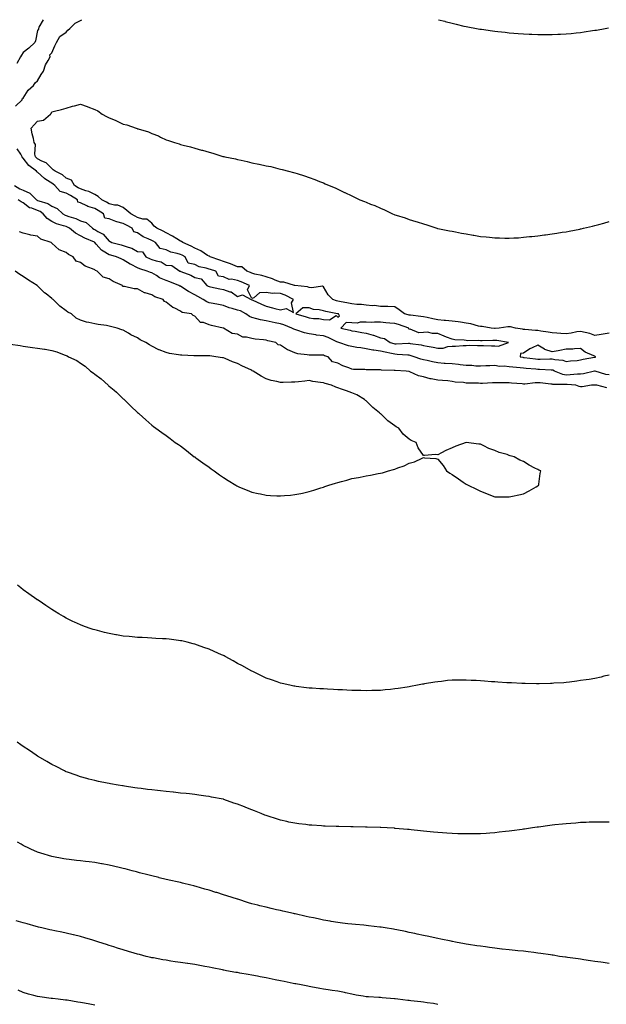
# Model space of a CAD drawing. Units: inches. Extents: x 891923 to 894563, y 7218698 to 7221338.
# Drawn here: x 893686 to 894096, y 7220648 to 7221338 of the extents above; entities that cross this region are included whole.
import ezdxf

# ---------------------------------------------------------------- set-up
doc = ezdxf.new("R2010")
doc.units = ezdxf.units.IN
doc.header["$MEASUREMENT"] = 0
doc.layers.add('Contour_89197218', color=7, linetype='Continuous', true_color=0xa33179)

msp = doc.modelspace()

# ---------------------------------------------------------------- linework, layer by layer
at = {"layer": 'Contour_89197218'}
for points in [[(893682.5, 7221277.47, 3304), (893687.17, 7221281.92, 3304), (893687.33, 7221282.64, 3304), (893688.05, 7221283.03, 3304), (893691.41, 7221288.56, 3304), (893695.21, 7221291.92, 3304), (893696.32, 7221293.66, 3304), (893698.05, 7221295.14, 3304), (893700.45, 7221299.52, 3304), (893702.18, 7221301.92, 3304), (893703.63, 7221306.33, 3304), (893705.55, 7221309.42, 3304), (893706.84, 7221311.92, 3304), (893706.62, 7221313.35, 3304), (893708.05, 7221314.83, 3304), (893710.21, 7221319.77, 3304), (893711.38, 7221321.92, 3304), (893713.69, 7221326.28, 3304), (893718.05, 7221329.26, 3304), (893719.3, 7221330.67, 3304), (893720.59, 7221331.92, 3304), (893724.43, 7221335.53, 3304), (893728.05, 7221337.43, 3304), (893728.91, 7221338, 3304)], [(893701.85, 7221338, 3304), (893698.87, 7221332.74, 3304), (893698.63, 7221331.92, 3304), (893698.59, 7221331.37, 3304), (893698.05, 7221330.53, 3304), (893696.69, 7221323.27, 3304), (893696.07, 7221321.92, 3304), (893692.04, 7221317.94, 3304), (893688.05, 7221314.95, 3304), (893686.82, 7221313.15, 3304), (893686.21, 7221311.92, 3304), (893683.45, 7221307.33, 3304)], [(893978.63, 7221338, 3304), (893982.98, 7221336.86, 3304), (893983.17, 7221336.8, 3304), (893988.05, 7221335.47, 3304), (893990.97, 7221334.85, 3304), (893996.38, 7221333.58, 3304), (893998.05, 7221333.23, 3304), (893999.16, 7221333.03, 3304), (894005.1, 7221331.92, 3304), (894007.6, 7221331.47, 3304), (894008.05, 7221331.39, 3304), (894008.67, 7221331.3, 3304), (894016.37, 7221330.24, 3304), (894018.05, 7221329.99, 3304), (894020.23, 7221329.75, 3304), (894025.31, 7221329.17, 3304), (894028.05, 7221328.83, 3304), (894031.39, 7221328.58, 3304), (894034.46, 7221328.33, 3304), (894038.05, 7221328.03, 3304), (894042.12, 7221327.86, 3304), (894043.91, 7221327.78, 3304), (894048.05, 7221327.6, 3304), (894053.73, 7221327.6, 3304), (894058.05, 7221327.62, 3304), (894062.14, 7221327.84, 3304), (894064.06, 7221327.94, 3304), (894068.05, 7221328.09, 3304), (894071.52, 7221328.44, 3304), (894074.91, 7221328.78, 3304), (894078.05, 7221329.09, 3304), (894080.52, 7221329.44, 3304), (894086.44, 7221330.32, 3304), (894088.05, 7221330.55, 3304), (894089.21, 7221330.77, 3304), (894095.26, 7221331.92, 3304), (894097.61, 7221332.37, 3304)], [(894098.05, 7221118.4, 3303), (894093.93, 7221117.8, 3303), (894092.47, 7221117.49, 3303), (894088.05, 7221116.92, 3303), (894084.39, 7221118.27, 3303), (894081.15, 7221118.81, 3303), (894078.05, 7221119.67, 3303), (894075.41, 7221119.28, 3303), (894071.44, 7221118.54, 3303), (894068.05, 7221118.07, 3303), (894064.28, 7221118.15, 3303), (894061.45, 7221118.52, 3303), (894058.05, 7221118.6, 3303), (894055.34, 7221119.21, 3303), (894050.12, 7221119.85, 3303), (894048.05, 7221120.24, 3303), (894046.37, 7221120.24, 3303), (894038.95, 7221121.02, 3303), (894038.05, 7221121.02, 3303), (894037.28, 7221121.16, 3303), (894032.55, 7221121.92, 3303), (894028.91, 7221122.78, 3303), (894028.05, 7221122.92, 3303), (894027.12, 7221122.86, 3303), (894021.09, 7221121.92, 3303), (894018.31, 7221121.67, 3303), (894018.05, 7221121.67, 3303), (894017.81, 7221121.69, 3303), (894015.51, 7221121.92, 3303), (894009.16, 7221123.03, 3303), (894008.05, 7221123.07, 3303), (894006.64, 7221123.33, 3303), (894001.22, 7221125.08, 3303), (893998.05, 7221125.49, 3303), (893993.89, 7221126.08, 3303), (893992.44, 7221126.31, 3303), (893988.05, 7221126.9, 3303), (893983.55, 7221127.43, 3303), (893982.53, 7221127.43, 3303), (893978.05, 7221127.88, 3303), (893974.55, 7221128.42, 3303), (893970.57, 7221129.4, 3303), (893968.05, 7221129.85, 3303), (893966.17, 7221130.05, 3303), (893959.01, 7221130.96, 3303), (893958.05, 7221131.06, 3303), (893957.4, 7221131.28, 3303), (893954.87, 7221131.92, 3303), (893950.99, 7221134.87, 3303), (893948.05, 7221136.8, 3303), (893943.19, 7221137.06, 3303), (893942.95, 7221137.02, 3303), (893938.05, 7221137.19, 3303), (893933.9, 7221137.78, 3303), (893932.32, 7221137.66, 3303), (893928.05, 7221138.05, 3303), (893924.6, 7221138.46, 3303), (893921.38, 7221138.58, 3303), (893918.05, 7221138.93, 3303), (893915.62, 7221139.5, 3303), (893909.34, 7221140.63, 3303), (893908.05, 7221140.9, 3303), (893907.23, 7221141.1, 3303), (893904.74, 7221141.92, 3303), (893901.48, 7221145.36, 3303), (893898.05, 7221150.9, 3303), (893897.46, 7221151.33, 3303), (893889.86, 7221150.1, 3303), (893888.05, 7221150.53, 3303), (893886.91, 7221150.79, 3303), (893878.14, 7221151.82, 3303), (893878.05, 7221151.84, 3303), (893878, 7221151.86, 3303), (893877.73, 7221151.92, 3303), (893870.33, 7221154.21, 3303), (893868.05, 7221154.21, 3303), (893864.35, 7221155.61, 3303), (893862.52, 7221156.39, 3303), (893858.05, 7221157.9, 3303), (893854.87, 7221158.74, 3303), (893850.14, 7221159.83, 3303), (893848.05, 7221160.36, 3303), (893846.95, 7221160.83, 3303), (893844.54, 7221161.92, 3303), (893840.91, 7221164.79, 3303), (893838.05, 7221164.89, 3303), (893833.06, 7221166.94, 3303), (893833.03, 7221166.94, 3303), (893828.05, 7221168.74, 3303), (893825.62, 7221169.5, 3303), (893818.79, 7221171.92, 3303), (893818.39, 7221172.27, 3303), (893818.05, 7221172.31, 3303), (893817.05, 7221172.92, 3303), (893812.22, 7221176.1, 3303), (893808.05, 7221178.05, 3303), (893805.47, 7221179.34, 3303), (893799.62, 7221181.92, 3303), (893798.7, 7221182.56, 3303), (893798.05, 7221182.9, 3303), (893795.58, 7221184.4, 3303), (893792.5, 7221186.37, 3303), (893788.05, 7221188.66, 3303), (893785.93, 7221189.81, 3303), (893781.47, 7221191.92, 3303), (893779.54, 7221193.4, 3303), (893778.05, 7221195.47, 3303), (893774.4, 7221198.27, 3303), (893771.63, 7221198.35, 3303), (893768.05, 7221199.46, 3303), (893766.45, 7221200.32, 3303), (893763.4, 7221201.92, 3303), (893760.46, 7221204.32, 3303), (893758.05, 7221206.57, 3303), (893754.17, 7221208.05, 3303), (893751.79, 7221208.19, 3303), (893748.05, 7221209.07, 3303), (893746.31, 7221210.18, 3303), (893743.12, 7221211.92, 3303), (893740.42, 7221214.28, 3303), (893738.05, 7221215.67, 3303), (893733.83, 7221217.7, 3303), (893731.83, 7221218.13, 3303), (893728.05, 7221219.42, 3303), (893726.48, 7221220.34, 3303), (893723.82, 7221221.92, 3303), (893721.68, 7221225.55, 3303), (893718.05, 7221227.06, 3303), (893715.38, 7221229.24, 3303), (893710.27, 7221231.92, 3303), (893709.07, 7221232.94, 3303), (893708.05, 7221233.74, 3303), (893703.97, 7221237.84, 3303), (893700.97, 7221238.99, 3303), (893698.05, 7221240.55, 3303), (893697.29, 7221241.16, 3303), (893696.68, 7221241.92, 3303), (893696.17, 7221243.8, 3303), (893696.69, 7221250.55, 3303), (893695.67, 7221251.92, 3303), (893695.08, 7221254.89, 3303), (893694.25, 7221258.13, 3303), (893693.61, 7221261.92, 3303), (893695.66, 7221264.3, 3303), (893698.05, 7221267.04, 3303), (893702.23, 7221267.74, 3303), (893707.11, 7221271.92, 3303), (893707.63, 7221272.33, 3303), (893708.05, 7221273.37, 3303), (893709.98, 7221273.85, 3303), (893714.8, 7221275.16, 3303), (893718.05, 7221275.96, 3303), (893722.59, 7221277.39, 3303), (893723.83, 7221277.7, 3303), (893728.05, 7221278.89, 3303), (893732.81, 7221277.15, 3303), (893733.16, 7221277.04, 3303), (893738.05, 7221275.2, 3303), (893740.26, 7221274.13, 3303), (893743.3, 7221271.92, 3303), (893746.37, 7221270.24, 3303), (893748.05, 7221269.28, 3303), (893752.4, 7221267.56, 3303), (893753.38, 7221267.25, 3303), (893758.05, 7221264.93, 3303), (893760.47, 7221264.34, 3303), (893767.03, 7221261.92, 3303), (893767.85, 7221261.72, 3303), (893768.05, 7221261.65, 3303), (893768.48, 7221261.49, 3303), (893775.62, 7221259.5, 3303), (893778.05, 7221258.33, 3303), (893782.73, 7221256.61, 3303), (893784.13, 7221255.83, 3303), (893788.05, 7221253.95, 3303), (893789.64, 7221253.5, 3303), (893793.78, 7221251.92, 3303), (893797.13, 7221251, 3303), (893798.05, 7221250.63, 3303), (893799.85, 7221250.12, 3303), (893805.06, 7221248.93, 3303), (893808.05, 7221247.9, 3303), (893812.85, 7221246.72, 3303), (893813.45, 7221246.53, 3303), (893818.05, 7221245.22, 3303), (893820.7, 7221244.58, 3303), (893827.69, 7221242.27, 3303), (893828.05, 7221242.17, 3303), (893828.27, 7221242.13, 3303), (893829.18, 7221241.92, 3303), (893836.64, 7221240.51, 3303), (893838.05, 7221240.1, 3303), (893840.45, 7221239.52, 3303), (893844.82, 7221238.7, 3303), (893848.05, 7221237.82, 3303), (893852.97, 7221236.84, 3303), (893853.19, 7221236.78, 3303), (893858.05, 7221235.75, 3303), (893861.2, 7221235.06, 3303), (893866.14, 7221233.83, 3303), (893868.05, 7221233.38, 3303), (893869.22, 7221233.09, 3303), (893873.7, 7221231.92, 3303), (893877.21, 7221231.08, 3303), (893878.05, 7221230.83, 3303), (893879.7, 7221230.28, 3303), (893884.78, 7221228.66, 3303), (893888.05, 7221227.51, 3303), (893892.12, 7221226, 3303), (893895.22, 7221224.75, 3303), (893898.05, 7221223.64, 3303), (893899.27, 7221223.15, 3303), (893902.07, 7221221.92, 3303), (893906.35, 7221220.22, 3303), (893908.05, 7221219.4, 3303), (893912.9, 7221217.08, 3303), (893913.11, 7221216.98, 3303), (893918.05, 7221214.58, 3303), (893919.88, 7221213.74, 3303), (893923.65, 7221211.92, 3303), (893926.82, 7221210.69, 3303), (893928.05, 7221210.1, 3303), (893931.08, 7221208.89, 3303), (893933.96, 7221207.82, 3303), (893938.05, 7221205.94, 3303), (893940.87, 7221204.75, 3303), (893946.45, 7221201.92, 3303), (893947.64, 7221201.51, 3303), (893948.05, 7221201.33, 3303), (893948.94, 7221201.04, 3303), (893955.25, 7221199.13, 3303), (893958.05, 7221197.99, 3303), (893962.78, 7221196.65, 3303), (893963.61, 7221196.35, 3303), (893968.05, 7221194.97, 3303), (893970.42, 7221194.28, 3303), (893977.45, 7221191.92, 3303), (893977.95, 7221191.82, 3303), (893978.05, 7221191.8, 3303), (893978.2, 7221191.78, 3303), (893986.34, 7221190.2, 3303), (893988.05, 7221189.89, 3303), (893990.58, 7221189.4, 3303), (893994.7, 7221188.58, 3303), (893998.05, 7221187.9, 3303), (894002.83, 7221187.13, 3303), (894003.22, 7221187.08, 3303), (894008.05, 7221186.26, 3303), (894012.02, 7221185.88, 3303), (894014.38, 7221185.59, 3303), (894018.05, 7221185.22, 3303), (894021.31, 7221185.18, 3303), (894025, 7221184.97, 3303), (894028.05, 7221184.93, 3303), (894031.3, 7221185.16, 3303), (894034.65, 7221185.32, 3303), (894038.05, 7221185.59, 3303), (894042.17, 7221186.04, 3303), (894043.81, 7221186.16, 3303), (894048.05, 7221186.67, 3303), (894052.68, 7221187.29, 3303), (894053.55, 7221187.43, 3303), (894058.05, 7221188.03, 3303), (894061.46, 7221188.5, 3303), (894065.23, 7221189.09, 3303), (894068.05, 7221189.52, 3303), (894070.08, 7221189.89, 3303), (894077.48, 7221191.35, 3303), (894078.05, 7221191.47, 3303), (894078.42, 7221191.55, 3303), (894080.05, 7221191.92, 3303), (894086.47, 7221193.5, 3303), (894088.05, 7221193.89, 3303), (894090.76, 7221194.63, 3303), (894094.38, 7221195.59, 3303), (894098.05, 7221196.57, 3303)], [(893681.95, 7221221.92, 3304), (893685.73, 7221219.6, 3304), (893688.05, 7221218.58, 3304), (893692.64, 7221216.51, 3304), (893697.35, 7221211.92, 3304), (893697.73, 7221211.59, 3304), (893698.05, 7221211.47, 3304), (893698.84, 7221211.12, 3304), (893705.33, 7221209.21, 3304), (893708.05, 7221207.29, 3304), (893711.82, 7221205.69, 3304), (893715.76, 7221201.92, 3304), (893717.25, 7221201.12, 3304), (893718.05, 7221200.83, 3304), (893719.81, 7221200.16, 3304), (893724.77, 7221198.64, 3304), (893728.05, 7221197.02, 3304), (893732.04, 7221195.9, 3304), (893736.53, 7221191.92, 3304), (893737.48, 7221191.35, 3304), (893738.05, 7221191.1, 3304), (893740.27, 7221189.69, 3304), (893743.96, 7221187.84, 3304), (893748.05, 7221182.84, 3304), (893748.89, 7221182.76, 3304), (893749.95, 7221181.92, 3304), (893756.43, 7221180.3, 3304), (893758.05, 7221179.85, 3304), (893761.36, 7221178.6, 3304), (893764.06, 7221177.94, 3304), (893768.05, 7221175.69, 3304), (893771.46, 7221175.32, 3304), (893773.84, 7221171.92, 3304), (893776.73, 7221170.59, 3304), (893778.05, 7221170.12, 3304), (893780.92, 7221169.05, 3304), (893784.44, 7221168.31, 3304), (893788.05, 7221166, 3304), (893791.9, 7221165.77, 3304), (893797.51, 7221161.92, 3304), (893797.94, 7221161.8, 3304), (893798.05, 7221161.76, 3304), (893798.32, 7221161.65, 3304), (893805.22, 7221159.09, 3304), (893808.05, 7221157.47, 3304), (893812.63, 7221156.51, 3304), (893816.55, 7221151.92, 3304), (893817.51, 7221151.37, 3304), (893818.05, 7221151.08, 3304), (893819.1, 7221150.87, 3304), (893825.62, 7221149.5, 3304), (893828.05, 7221149.03, 3304), (893832.53, 7221147.45, 3304), (893833.44, 7221147.31, 3304), (893838.05, 7221144.17, 3304), (893841.5, 7221145.38, 3304), (893847.49, 7221141.92, 3304), (893847.99, 7221141.86, 3304), (893848.05, 7221141.84, 3304), (893848.19, 7221141.78, 3304), (893854.84, 7221138.72, 3304), (893858.05, 7221137.41, 3304), (893862.42, 7221136.3, 3304), (893864.13, 7221135.83, 3304), (893868.05, 7221134.81, 3304), (893871.94, 7221135.81, 3304), (893877.03, 7221132.94, 3304), (893875.81, 7221139.67, 3304), (893877.18, 7221141.92, 3304), (893871.27, 7221145.14, 3304), (893868.05, 7221146.14, 3304), (893863.49, 7221146.49, 3304), (893862.41, 7221146.28, 3304), (893858.05, 7221146.86, 3304), (893853.29, 7221146.69, 3304), (893849.26, 7221143.13, 3304), (893848.05, 7221142.68, 3304), (893844.97, 7221148.83, 3304), (893846.33, 7221151.92, 3304), (893840.43, 7221154.3, 3304), (893838.05, 7221155.36, 3304), (893833.78, 7221156.2, 3304), (893832.09, 7221155.96, 3304), (893828.05, 7221157.86, 3304), (893824.58, 7221158.46, 3304), (893822.79, 7221161.92, 3304), (893819.11, 7221162.97, 3304), (893818.05, 7221163.33, 3304), (893815.91, 7221164.05, 3304), (893811.09, 7221164.97, 3304), (893808.05, 7221166.61, 3304), (893803.49, 7221167.37, 3304), (893801.24, 7221171.92, 3304), (893799.14, 7221173.01, 3304), (893798.05, 7221173.52, 3304), (893795.66, 7221174.3, 3304), (893791.35, 7221175.22, 3304), (893788.05, 7221176.78, 3304), (893783.86, 7221177.72, 3304), (893780.52, 7221181.92, 3304), (893778.94, 7221182.8, 3304), (893778.05, 7221183.25, 3304), (893775.49, 7221184.48, 3304), (893771.96, 7221185.83, 3304), (893768.05, 7221188.64, 3304), (893765.43, 7221189.3, 3304), (893764.16, 7221191.92, 3304), (893760.18, 7221194.05, 3304), (893758.05, 7221195.16, 3304), (893753.47, 7221196.49, 3304), (893752.76, 7221196.63, 3304), (893748.05, 7221198.46, 3304), (893745.13, 7221199.01, 3304), (893744.26, 7221201.92, 3304), (893740.53, 7221204.4, 3304), (893738.05, 7221205.81, 3304), (893733.2, 7221207.08, 3304), (893732.4, 7221207.56, 3304), (893728.05, 7221209.62, 3304), (893726.22, 7221210.1, 3304), (893725.9, 7221211.92, 3304), (893720.98, 7221214.85, 3304), (893718.05, 7221216.59, 3304), (893713.88, 7221217.76, 3304), (893710.16, 7221221.92, 3304), (893709.02, 7221222.9, 3304), (893708.05, 7221223.46, 3304), (893703.83, 7221226.14, 3304), (893702.83, 7221226.71, 3304), (893698.05, 7221231.12, 3304), (893697.43, 7221231.3, 3304), (893697.18, 7221231.92, 3304), (893691.98, 7221235.85, 3304), (893688.05, 7221241, 3304), (893687.48, 7221241.35, 3304), (893687.32, 7221241.92, 3304), (893686.22, 7221243.76, 3304), (893683.7, 7221247.56, 3304)], [(894098.05, 7221089.17, 3303), (894095.69, 7221089.56, 3303), (894088.24, 7221091.72, 3303), (894088.05, 7221091.76, 3303), (894087.88, 7221091.74, 3303), (894080.03, 7221089.93, 3303), (894078.05, 7221089.67, 3303), (894075.8, 7221089.67, 3303), (894070.82, 7221089.15, 3303), (894068.05, 7221089.13, 3303), (894065.66, 7221089.54, 3303), (894059.75, 7221091.92, 3303), (894058.59, 7221092.47, 3303), (894058.05, 7221092.58, 3303), (894057.37, 7221092.6, 3303), (894049.23, 7221093.09, 3303), (894048.05, 7221093.11, 3303), (894046.73, 7221093.23, 3303), (894039.83, 7221093.7, 3303), (894038.05, 7221093.87, 3303), (894035.82, 7221094.15, 3303), (894030.67, 7221094.54, 3303), (894028.05, 7221094.91, 3303), (894024.62, 7221095.36, 3303), (894021.22, 7221095.08, 3303), (894018.05, 7221095.73, 3303), (894014.45, 7221095.51, 3303), (894011.61, 7221095.49, 3303), (894008.05, 7221095.28, 3303), (894004.66, 7221095.32, 3303), (894001.81, 7221095.69, 3303), (893998.05, 7221095.71, 3303), (893993.77, 7221096.2, 3303), (893992.58, 7221096.45, 3303), (893988.05, 7221096.86, 3303), (893983.36, 7221097.23, 3303), (893982.66, 7221097.31, 3303), (893978.05, 7221097.7, 3303), (893974.49, 7221098.37, 3303), (893970.71, 7221099.26, 3303), (893968.05, 7221099.79, 3303), (893966.32, 7221100.2, 3303), (893961.46, 7221101.92, 3303), (893958.88, 7221102.74, 3303), (893958.05, 7221102.92, 3303), (893957.03, 7221102.94, 3303), (893949.74, 7221103.6, 3303), (893948.05, 7221103.66, 3303), (893945.8, 7221104.17, 3303), (893941.23, 7221105.1, 3303), (893938.05, 7221105.88, 3303), (893933.39, 7221106.59, 3303), (893932.73, 7221106.61, 3303), (893928.05, 7221107.53, 3303), (893924.28, 7221108.15, 3303), (893921.49, 7221108.48, 3303), (893918.05, 7221108.99, 3303), (893915.69, 7221109.56, 3303), (893908.89, 7221111.92, 3303), (893908.27, 7221112.13, 3303), (893908.05, 7221112.19, 3303), (893907.57, 7221112.41, 3303), (893901.45, 7221115.32, 3303), (893898.05, 7221116.51, 3303), (893893.23, 7221117.1, 3303), (893892.75, 7221117.21, 3303), (893888.05, 7221117.96, 3303), (893884.91, 7221118.78, 3303), (893879.48, 7221120.49, 3303), (893878.05, 7221120.9, 3303), (893877.3, 7221121.16, 3303), (893875.91, 7221121.92, 3303), (893870.34, 7221124.21, 3303), (893868.05, 7221124.87, 3303), (893864.3, 7221125.67, 3303), (893862.26, 7221126.14, 3303), (893858.05, 7221127.02, 3303), (893853.96, 7221127.84, 3303), (893851.38, 7221128.58, 3303), (893848.05, 7221129.36, 3303), (893846.24, 7221130.12, 3303), (893843.81, 7221131.92, 3303), (893840.16, 7221134.03, 3303), (893838.05, 7221134.62, 3303), (893834.23, 7221135.75, 3303), (893832.23, 7221136.1, 3303), (893828.05, 7221137.8, 3303), (893824.59, 7221138.46, 3303), (893820.86, 7221139.11, 3303), (893818.05, 7221139.63, 3303), (893816.44, 7221140.32, 3303), (893813.88, 7221141.92, 3303), (893810.18, 7221144.05, 3303), (893808.05, 7221145.26, 3303), (893803.75, 7221147.62, 3303), (893799.79, 7221150.18, 3303), (893798.05, 7221151.28, 3303), (893797.59, 7221151.47, 3303), (893796.86, 7221151.92, 3303), (893790.6, 7221154.48, 3303), (893788.05, 7221155.26, 3303), (893783.45, 7221157.31, 3303), (893781.22, 7221158.76, 3303), (893778.05, 7221160.61, 3303), (893777.06, 7221160.92, 3303), (893774.65, 7221161.92, 3303), (893769.66, 7221163.52, 3303), (893768.05, 7221164.21, 3303), (893763.46, 7221166.51, 3303), (893762.89, 7221166.76, 3303), (893758.05, 7221169.89, 3303), (893756.57, 7221170.44, 3303), (893753.29, 7221171.92, 3303), (893749.23, 7221173.11, 3303), (893748.05, 7221173.42, 3303), (893743.98, 7221175.98, 3303), (893742.76, 7221176.63, 3303), (893739.13, 7221180.85, 3303), (893738.16, 7221181.92, 3303), (893738.11, 7221181.98, 3303), (893738.05, 7221182.02, 3303), (893737.87, 7221182.1, 3303), (893731, 7221184.87, 3303), (893728.05, 7221186.51, 3303), (893724.55, 7221188.42, 3303), (893720.34, 7221191.92, 3303), (893718.87, 7221192.74, 3303), (893718.05, 7221193.05, 3303), (893716.27, 7221193.7, 3303), (893711.24, 7221195.1, 3303), (893708.05, 7221196.59, 3303), (893704.78, 7221198.66, 3303), (893702.01, 7221201.92, 3303), (893699.77, 7221203.64, 3303), (893698.05, 7221204.38, 3303), (893693.97, 7221206, 3303), (893692.42, 7221206.3, 3303), (893688.05, 7221209.79, 3303), (893686.61, 7221210.47, 3303), (893684.56, 7221211.92, 3303)], [(894096.32, 7221080.18, 3302), (894089.46, 7221081.92, 3302), (894088.16, 7221082.04, 3302), (894088.05, 7221082.06, 3302), (894087.93, 7221082.04, 3302), (894085.58, 7221081.92, 3302), (894079.08, 7221080.88, 3302), (894078.05, 7221080.79, 3302), (894077.11, 7221080.98, 3302), (894074.73, 7221081.92, 3302), (894068.62, 7221082.49, 3302), (894068.05, 7221082.49, 3302), (894067.37, 7221082.6, 3302), (894058.69, 7221082.56, 3302), (894058.05, 7221082.72, 3302), (894057.17, 7221082.8, 3302), (894049.69, 7221083.56, 3302), (894048.05, 7221083.7, 3302), (894046.28, 7221083.68, 3302), (894038.93, 7221082.8, 3302), (894038.05, 7221082.8, 3302), (894037.09, 7221082.88, 3302), (894029.61, 7221083.48, 3302), (894028.05, 7221083.64, 3302), (894026.4, 7221083.56, 3302), (894019.79, 7221083.66, 3302), (894018.05, 7221083.6, 3302), (894016.42, 7221083.56, 3302), (894009.42, 7221083.29, 3302), (894008.05, 7221083.25, 3302), (894006.62, 7221083.35, 3302), (893999.45, 7221083.33, 3302), (893998.05, 7221083.44, 3302), (893996.18, 7221083.8, 3302), (893990.23, 7221084.11, 3302), (893988.05, 7221084.69, 3302), (893985.03, 7221084.95, 3302), (893981.38, 7221085.26, 3302), (893978.05, 7221085.53, 3302), (893973.51, 7221086.45, 3302), (893972.66, 7221086.53, 3302), (893968.05, 7221087.8, 3302), (893964.65, 7221088.52, 3302), (893958.5, 7221091.47, 3302), (893958.05, 7221091.63, 3302), (893957.76, 7221091.63, 3302), (893956.02, 7221091.92, 3302), (893948.38, 7221092.25, 3302), (893948.05, 7221092.29, 3302), (893947.61, 7221092.37, 3302), (893938.7, 7221092.56, 3302), (893938.05, 7221092.74, 3302), (893937.22, 7221092.76, 3302), (893928.85, 7221092.72, 3302), (893928.05, 7221092.74, 3302), (893927.04, 7221092.94, 3302), (893919.06, 7221092.94, 3302), (893918.05, 7221093.23, 3302), (893915.84, 7221094.13, 3302), (893911.66, 7221095.53, 3302), (893908.05, 7221097.43, 3302), (893904.45, 7221098.33, 3302), (893901.44, 7221101.92, 3302), (893898.72, 7221102.6, 3302), (893898.05, 7221103.05, 3302), (893896.92, 7221103.05, 3302), (893889.09, 7221102.97, 3302), (893888.05, 7221102.97, 3302), (893886.66, 7221103.31, 3302), (893880.05, 7221103.93, 3302), (893878.05, 7221104.65, 3302), (893873.28, 7221106.69, 3302), (893872.92, 7221106.8, 3302), (893868.05, 7221110.08, 3302), (893866.51, 7221110.38, 3302), (893864.79, 7221111.92, 3302), (893859.19, 7221113.05, 3302), (893858.05, 7221113.46, 3302), (893856.17, 7221113.8, 3302), (893850.37, 7221114.24, 3302), (893848.05, 7221114.75, 3302), (893844.27, 7221115.69, 3302), (893841.71, 7221115.57, 3302), (893838.05, 7221117.68, 3302), (893834.3, 7221118.17, 3302), (893828.21, 7221121.92, 3302), (893828.07, 7221121.94, 3302), (893828.05, 7221121.94, 3302), (893828.01, 7221121.96, 3302), (893819.85, 7221123.72, 3302), (893818.05, 7221124.34, 3302), (893814.17, 7221125.81, 3302), (893812.07, 7221125.94, 3302), (893808.05, 7221130.36, 3302), (893806.89, 7221130.77, 3302), (893805.65, 7221131.92, 3302), (893799.14, 7221133.01, 3302), (893798.05, 7221133.83, 3302), (893794.03, 7221135.94, 3302), (893792.64, 7221136.51, 3302), (893788.05, 7221140.26, 3302), (893786.75, 7221140.63, 3302), (893785.93, 7221141.92, 3302), (893780.08, 7221143.95, 3302), (893778.05, 7221145.32, 3302), (893773.34, 7221146.63, 3302), (893772.77, 7221146.65, 3302), (893768.05, 7221149.46, 3302), (893765.61, 7221149.48, 3302), (893758.79, 7221151.18, 3302), (893758.05, 7221151.18, 3302), (893757.58, 7221151.45, 3302), (893757.49, 7221151.92, 3302), (893750.87, 7221154.73, 3302), (893748.05, 7221156.47, 3302), (893743.87, 7221157.74, 3302), (893739.75, 7221161.92, 3302), (893738.52, 7221162.39, 3302), (893738.05, 7221162.76, 3302), (893736.44, 7221163.52, 3302), (893731.38, 7221165.26, 3302), (893728.05, 7221167.97, 3302), (893725.08, 7221168.95, 3302), (893723.02, 7221171.92, 3302), (893719.65, 7221173.52, 3302), (893718.05, 7221174.89, 3302), (893713.05, 7221176.92, 3302), (893708.05, 7221181.49, 3302), (893707.73, 7221181.61, 3302), (893707.56, 7221181.92, 3302), (893700.35, 7221184.22, 3302), (893698.05, 7221186.31, 3302), (893693.26, 7221187.13, 3302), (893692.62, 7221187.35, 3302), (893688.05, 7221188.42, 3302), (893685.5, 7221189.36, 3302)], [(893679.13, 7221110.85, 3302), (893685.87, 7221109.73, 3302), (893688.05, 7221109.26, 3302), (893691.21, 7221108.76, 3302), (893694.57, 7221108.44, 3302), (893698.05, 7221107.82, 3302), (893702.83, 7221107.13, 3302), (893703.25, 7221107.12, 3302), (893708.05, 7221106.33, 3302), (893711.59, 7221105.46, 3302), (893716.64, 7221103.33, 3302), (893718.05, 7221102.9, 3302), (893718.74, 7221102.6, 3302), (893719.63, 7221101.92, 3302), (893725.41, 7221099.28, 3302), (893728.05, 7221097.53, 3302), (893731.37, 7221095.24, 3302), (893735.14, 7221091.92, 3302), (893736.86, 7221090.73, 3302), (893738.05, 7221089.79, 3302), (893742.52, 7221086.39, 3302), (893747.34, 7221081.92, 3302), (893747.72, 7221081.59, 3302), (893748.05, 7221081.3, 3302), (893751.55, 7221078.42, 3302), (893753.21, 7221077.08, 3302), (893758.05, 7221072.43, 3302), (893758.31, 7221072.17, 3302), (893758.53, 7221071.92, 3302), (893763.38, 7221067.25, 3302), (893768.05, 7221062.92, 3302), (893768.57, 7221062.45, 3302), (893769.11, 7221061.92, 3302), (893773.78, 7221057.66, 3302), (893778.05, 7221054.11, 3302), (893779.25, 7221053.13, 3302), (893780.76, 7221051.92, 3302), (893784.98, 7221048.85, 3302), (893788.05, 7221046.71, 3302), (893790.74, 7221044.62, 3302), (893794.39, 7221041.92, 3302), (893796.58, 7221040.46, 3302), (893798.05, 7221039.52, 3302), (893802.29, 7221036.16, 3302), (893807.72, 7221031.92, 3302), (893807.92, 7221031.78, 3302), (893808.05, 7221031.71, 3302), (893808.77, 7221031.2, 3302), (893813.79, 7221027.66, 3302), (893818.05, 7221024.67, 3302), (893819.62, 7221023.48, 3302), (893821.54, 7221021.92, 3302), (893825.38, 7221019.26, 3302), (893828.05, 7221017.37, 3302), (893831.42, 7221015.3, 3302), (893836.71, 7221011.92, 3302), (893837.57, 7221011.43, 3302), (893838.05, 7221011.18, 3302), (893839.28, 7221010.69, 3302), (893844.7, 7221008.56, 3302), (893848.05, 7221007.15, 3302), (893852.38, 7221006.26, 3302), (893854.15, 7221005.81, 3302), (893858.05, 7221004.95, 3302), (893860.99, 7221004.85, 3302), (893865.42, 7221004.54, 3302), (893868.05, 7221004.44, 3302), (893870.88, 7221004.75, 3302), (893874.95, 7221005.01, 3302), (893878.05, 7221005.38, 3302), (893882.38, 7221006.26, 3302), (893883.52, 7221006.45, 3302), (893888.05, 7221007.53, 3302), (893891.47, 7221008.5, 3302), (893896.23, 7221010.1, 3302), (893898.05, 7221010.67, 3302), (893899.01, 7221010.96, 3302), (893901.9, 7221011.92, 3302), (893906.58, 7221013.38, 3302), (893908.05, 7221013.89, 3302), (893910.76, 7221014.63, 3302), (893914.43, 7221015.53, 3302), (893918.05, 7221016.57, 3302), (893922.61, 7221017.37, 3302), (893923.8, 7221017.68, 3302), (893928.05, 7221018.58, 3302), (893931.01, 7221018.95, 3302), (893936.28, 7221020.14, 3302), (893938.05, 7221020.42, 3302), (893939.34, 7221020.63, 3302), (893943.72, 7221021.92, 3302), (893947.13, 7221022.84, 3302), (893948.05, 7221023.19, 3302), (893950.15, 7221024.01, 3302), (893954.55, 7221025.42, 3302), (893958.05, 7221027.31, 3302), (893961.72, 7221028.25, 3302), (893967.11, 7221030.98, 3302), (893968.05, 7221031.39, 3302), (893968.73, 7221031.24, 3302), (893976.7, 7221030.57, 3302), (893978.05, 7221030.16, 3302), (893981.89, 7221025.75, 3302), (893984.28, 7221021.92, 3302), (893986.49, 7221020.36, 3302), (893988.05, 7221019.48, 3302), (893992.48, 7221016.35, 3302), (893995.91, 7221014.07, 3302), (893998.05, 7221012.64, 3302), (893998.51, 7221012.39, 3302), (893999.28, 7221011.92, 3302), (894005.29, 7221009.17, 3302), (894008.05, 7221007.74, 3302), (894012.22, 7221006.08, 3302), (894014.99, 7221004.99, 3302), (894018.05, 7221003.76, 3302), (894019.84, 7221003.72, 3302), (894026.2, 7221003.78, 3302), (894028.05, 7221003.72, 3302), (894030.32, 7221004.19, 3302), (894034.72, 7221005.26, 3302), (894038.05, 7221005.85, 3302), (894041.99, 7221007.97, 3302), (894047.05, 7221010.92, 3302), (894048.05, 7221011.49, 3302), (894048.31, 7221011.67, 3302), (894048.72, 7221011.92, 3302), (894048.91, 7221012.78, 3302), (894049.81, 7221020.16, 3302), (894050.29, 7221021.92, 3302), (894048.73, 7221022.6, 3302), (894048.05, 7221022.86, 3302), (894046.02, 7221023.95, 3302), (894042.1, 7221025.96, 3302), (894038.05, 7221028.56, 3302), (894035.61, 7221029.48, 3302), (894031.54, 7221031.92, 3302), (894028.71, 7221032.58, 3302), (894028.05, 7221032.84, 3302), (894026.6, 7221033.37, 3302), (894020.94, 7221034.81, 3302), (894018.05, 7221036.37, 3302), (894013.71, 7221037.58, 3302), (894010.36, 7221039.62, 3302), (894008.05, 7221040.73, 3302), (894006.9, 7221040.77, 3302), (893998.05, 7221041.92, 3302), (893990.65, 7221039.32, 3302), (893988.05, 7221038.21, 3302), (893983.65, 7221036.31, 3302), (893980.74, 7221034.62, 3302), (893978.05, 7221033.15, 3302), (893976.59, 7221033.38, 3302), (893968.8, 7221032.66, 3302), (893968.05, 7221032.86, 3302), (893964.33, 7221038.21, 3302), (893962.96, 7221041.92, 3302), (893959.45, 7221043.33, 3302), (893958.05, 7221044.17, 3302), (893953.87, 7221047.74, 3302), (893950.76, 7221051.92, 3302), (893948.99, 7221052.86, 3302), (893948.05, 7221053.46, 3302), (893943.17, 7221057.04, 3302), (893938.2, 7221061.92, 3302), (893938.11, 7221061.98, 3302), (893938.05, 7221062.04, 3302), (893937.37, 7221062.6, 3302), (893932.59, 7221066.47, 3302), (893928.05, 7221070.96, 3302), (893927.5, 7221071.37, 3302), (893926.89, 7221071.92, 3302), (893921.38, 7221075.24, 3302), (893918.05, 7221076.63, 3302), (893914.18, 7221078.05, 3302), (893910.78, 7221079.19, 3302), (893908.05, 7221080.16, 3302), (893906.73, 7221080.61, 3302), (893903.61, 7221081.92, 3302), (893899.27, 7221083.13, 3302), (893898.05, 7221083.56, 3302), (893896.01, 7221083.95, 3302), (893890.76, 7221084.63, 3302), (893888.05, 7221085.22, 3302), (893885.08, 7221084.89, 3302), (893880.58, 7221084.44, 3302), (893878.05, 7221084.17, 3302), (893875.8, 7221084.17, 3302), (893869.96, 7221083.83, 3302), (893868.05, 7221083.81, 3302), (893865.41, 7221084.56, 3302), (893861.53, 7221085.4, 3302), (893858.05, 7221086.55, 3302), (893854.45, 7221088.33, 3302), (893848.85, 7221091.92, 3302), (893848.31, 7221092.17, 3302), (893848.05, 7221092.33, 3302), (893847.27, 7221092.7, 3302), (893841.38, 7221095.26, 3302), (893838.05, 7221097.13, 3302), (893834.51, 7221098.37, 3302), (893829.35, 7221100.63, 3302), (893828.05, 7221101.14, 3302), (893827.35, 7221101.22, 3302), (893822.79, 7221101.92, 3302), (893818.61, 7221102.49, 3302), (893818.05, 7221102.53, 3302), (893817.42, 7221102.55, 3302), (893808.7, 7221102.58, 3302), (893808.05, 7221102.58, 3302), (893807.34, 7221102.62, 3302), (893799.09, 7221102.96, 3302), (893798.05, 7221103.01, 3302), (893796.63, 7221103.33, 3302), (893790.43, 7221104.3, 3302), (893788.05, 7221104.91, 3302), (893783.12, 7221106.84, 3302), (893783.01, 7221106.88, 3302), (893778.05, 7221109.44, 3302), (893776.3, 7221110.18, 3302), (893773.86, 7221111.92, 3302), (893769.93, 7221113.8, 3302), (893768.05, 7221115.08, 3302), (893763.34, 7221117.21, 3302), (893761.62, 7221118.35, 3302), (893758.05, 7221120.53, 3302), (893756.89, 7221120.75, 3302), (893753.79, 7221121.92, 3302), (893749.15, 7221123.01, 3302), (893748.05, 7221123.38, 3302), (893746.25, 7221123.72, 3302), (893740.55, 7221124.42, 3302), (893738.05, 7221124.99, 3302), (893733.98, 7221125.98, 3302), (893732.34, 7221126.22, 3302), (893728.05, 7221127.55, 3302), (893725.16, 7221129.03, 3302), (893721.71, 7221131.92, 3302), (893719.31, 7221133.19, 3302), (893718.05, 7221134.09, 3302), (893713.55, 7221137.43, 3302), (893709.05, 7221141.92, 3302), (893708.46, 7221142.33, 3302), (893708.05, 7221142.68, 3302), (893704.05, 7221145.92, 3302), (893702.94, 7221146.8, 3302), (893698.05, 7221151.61, 3302), (893697.88, 7221151.74, 3302), (893697.74, 7221151.92, 3302), (893691.79, 7221155.67, 3302), (893688.05, 7221158.13, 3302), (893685.67, 7221159.54, 3302), (893682.33, 7221161.92, 3302)], [(894098.05, 7220878.99, 3301), (894094.23, 7220878.09, 3301), (894092.37, 7220877.6, 3301), (894088.05, 7220876.67, 3301), (894083.99, 7220875.98, 3301), (894081.83, 7220875.69, 3301), (894078.05, 7220875.06, 3301), (894075.32, 7220874.65, 3301), (894070.24, 7220874.11, 3301), (894068.05, 7220873.81, 3301), (894066.33, 7220873.64, 3301), (894059.4, 7220873.27, 3301), (894058.05, 7220873.15, 3301), (894056.9, 7220873.07, 3301), (894049.03, 7220872.9, 3301), (894048.05, 7220872.84, 3301), (894047.13, 7220872.84, 3301), (894039.24, 7220873.11, 3301), (894038.05, 7220873.11, 3301), (894036.82, 7220873.15, 3301), (894029.61, 7220873.48, 3301), (894028.05, 7220873.52, 3301), (894026.34, 7220873.64, 3301), (894020.15, 7220874.01, 3301), (894018.05, 7220874.13, 3301), (894015.66, 7220874.3, 3301), (894010.79, 7220874.65, 3301), (894008.05, 7220874.87, 3301), (894004.9, 7220875.06, 3301), (894001.36, 7220875.24, 3301), (893998.05, 7220875.44, 3301), (893994.52, 7220875.44, 3301), (893991.49, 7220875.36, 3301), (893988.05, 7220875.38, 3301), (893984.86, 7220875.1, 3301), (893980.68, 7220874.54, 3301), (893978.05, 7220874.32, 3301), (893975.92, 7220874.05, 3301), (893968.87, 7220872.74, 3301), (893968.05, 7220872.62, 3301), (893967.42, 7220872.55, 3301), (893963.99, 7220871.92, 3301), (893959.03, 7220870.94, 3301), (893958.05, 7220870.69, 3301), (893956.59, 7220870.46, 3301), (893950.36, 7220869.62, 3301), (893948.05, 7220869.22, 3301), (893945.06, 7220868.93, 3301), (893941.38, 7220868.58, 3301), (893938.05, 7220868.21, 3301), (893934.25, 7220868.11, 3301), (893931.9, 7220868.07, 3301), (893928.05, 7220867.96, 3301), (893924.2, 7220868.07, 3301), (893921.83, 7220868.13, 3301), (893918.05, 7220868.23, 3301), (893914.55, 7220868.42, 3301), (893911.38, 7220868.58, 3301), (893908.05, 7220868.74, 3301), (893905.03, 7220868.89, 3301), (893900.84, 7220869.13, 3301), (893898.05, 7220869.26, 3301), (893895.55, 7220869.42, 3301), (893890.22, 7220869.75, 3301), (893888.05, 7220869.89, 3301), (893886.26, 7220870.12, 3301), (893878.92, 7220871.04, 3301), (893878.05, 7220871.16, 3301), (893877.43, 7220871.3, 3301), (893874.67, 7220871.92, 3301), (893869.25, 7220873.11, 3301), (893868.05, 7220873.38, 3301), (893865.8, 7220874.17, 3301), (893861.73, 7220875.61, 3301), (893858.05, 7220876.88, 3301), (893854.64, 7220878.52, 3301), (893848.56, 7220881.41, 3301), (893848.05, 7220881.65, 3301), (893847.88, 7220881.74, 3301), (893847.6, 7220881.92, 3301), (893841.46, 7220885.34, 3301), (893838.05, 7220887.15, 3301), (893835, 7220888.87, 3301), (893829.39, 7220891.92, 3301), (893828.5, 7220892.37, 3301), (893828.05, 7220892.6, 3301), (893826.81, 7220893.15, 3301), (893821.67, 7220895.53, 3301), (893818.05, 7220897.13, 3301), (893814.47, 7220898.35, 3301), (893810.05, 7220899.93, 3301), (893808.05, 7220900.61, 3301), (893806.99, 7220900.87, 3301), (893802.74, 7220901.92, 3301), (893798.96, 7220902.84, 3301), (893798.05, 7220903.05, 3301), (893796.76, 7220903.21, 3301), (893790.15, 7220904.03, 3301), (893788.05, 7220904.3, 3301), (893785.52, 7220904.44, 3301), (893780.81, 7220904.67, 3301), (893778.05, 7220904.85, 3301), (893774.93, 7220905.05, 3301), (893771.32, 7220905.18, 3301), (893768.05, 7220905.4, 3301), (893764.19, 7220905.79, 3301), (893762.06, 7220905.92, 3301), (893758.05, 7220906.33, 3301), (893753.24, 7220907.12, 3301), (893752.76, 7220907.21, 3301), (893748.05, 7220908.05, 3301), (893744.92, 7220908.8, 3301), (893739.87, 7220910.1, 3301), (893738.05, 7220910.55, 3301), (893737.01, 7220910.88, 3301), (893734.05, 7220911.92, 3301), (893729.63, 7220913.5, 3301), (893728.05, 7220914.11, 3301), (893723.92, 7220916.04, 3301), (893722.72, 7220916.59, 3301), (893718.05, 7220918.83, 3301), (893716.12, 7220919.99, 3301), (893712.91, 7220921.92, 3301), (893709.86, 7220923.74, 3301), (893708.05, 7220924.83, 3301), (893703.81, 7220927.68, 3301), (893699.11, 7220930.87, 3301), (893698.05, 7220931.57, 3301), (893697.85, 7220931.72, 3301), (893697.58, 7220931.92, 3301), (893692.03, 7220935.9, 3301), (893688.05, 7220938.7, 3301), (893686.25, 7220940.12, 3301), (893683.94, 7220941.92, 3301)], [(894098.05, 7220775.94, 3300), (894094.04, 7220775.92, 3300), (894092.11, 7220775.98, 3300), (894088.05, 7220776, 3300), (894084.12, 7220775.85, 3300), (894081.94, 7220775.81, 3300), (894078.05, 7220775.65, 3300), (894074.62, 7220775.36, 3300), (894071.25, 7220775.12, 3300), (894068.05, 7220774.85, 3300), (894065.43, 7220774.54, 3300), (894060.1, 7220773.97, 3300), (894058.05, 7220773.74, 3300), (894056.44, 7220773.52, 3300), (894048.63, 7220772.49, 3300), (894048.05, 7220772.41, 3300), (894047.61, 7220772.35, 3300), (894044.4, 7220771.92, 3300), (894038.81, 7220771.16, 3300), (894038.05, 7220771.06, 3300), (894037.05, 7220770.92, 3300), (894030.01, 7220769.97, 3300), (894028.05, 7220769.71, 3300), (894025.57, 7220769.44, 3300), (894021.05, 7220768.91, 3300), (894018.05, 7220768.58, 3300), (894014.44, 7220768.31, 3300), (894011.87, 7220768.09, 3300), (894008.05, 7220767.84, 3300), (894003.89, 7220767.76, 3300), (894002.26, 7220767.72, 3300), (893998.05, 7220767.66, 3300), (893993.94, 7220767.82, 3300), (893992.12, 7220767.84, 3300), (893988.05, 7220767.97, 3300), (893984.42, 7220768.29, 3300), (893981.5, 7220768.46, 3300), (893978.05, 7220768.72, 3300), (893975.16, 7220769.03, 3300), (893970.53, 7220769.44, 3300), (893968.05, 7220769.71, 3300), (893966.07, 7220769.95, 3300), (893959.39, 7220770.57, 3300), (893958.05, 7220770.73, 3300), (893956.97, 7220770.85, 3300), (893948.39, 7220771.59, 3300), (893948.05, 7220771.61, 3300), (893947.76, 7220771.63, 3300), (893942.76, 7220771.92, 3300), (893938.31, 7220772.17, 3300), (893938.05, 7220772.19, 3300), (893937.77, 7220772.19, 3300), (893928.61, 7220772.49, 3300), (893928.05, 7220772.51, 3300), (893927.46, 7220772.51, 3300), (893918.77, 7220772.64, 3300), (893918.05, 7220772.64, 3300), (893917.31, 7220772.66, 3300), (893908.96, 7220772.84, 3300), (893908.05, 7220772.86, 3300), (893907.09, 7220772.88, 3300), (893899.34, 7220773.21, 3300), (893898.05, 7220773.25, 3300), (893896.63, 7220773.35, 3300), (893889.93, 7220773.8, 3300), (893888.05, 7220773.93, 3300), (893885.76, 7220774.21, 3300), (893880.95, 7220774.83, 3300), (893878.05, 7220775.16, 3300), (893873.92, 7220776.04, 3300), (893872.48, 7220776.35, 3300), (893868.05, 7220777.27, 3300), (893864.53, 7220778.4, 3300), (893860.12, 7220779.85, 3300), (893858.05, 7220780.51, 3300), (893857.01, 7220780.88, 3300), (893854.48, 7220781.92, 3300), (893849.9, 7220783.78, 3300), (893848.05, 7220784.56, 3300), (893843.71, 7220786.26, 3300), (893842.74, 7220786.61, 3300), (893838.05, 7220788.58, 3300), (893835.45, 7220789.32, 3300), (893828.38, 7220791.92, 3300), (893828.13, 7220792, 3300), (893828.05, 7220792.02, 3300), (893827.92, 7220792.06, 3300), (893819.7, 7220793.56, 3300), (893818.05, 7220793.91, 3300), (893815.74, 7220794.22, 3300), (893810.97, 7220794.85, 3300), (893808.05, 7220795.28, 3300), (893804.29, 7220795.69, 3300), (893802.05, 7220795.92, 3300), (893798.05, 7220796.37, 3300), (893793.07, 7220796.9, 3300), (893793.03, 7220796.9, 3300), (893788.05, 7220797.41, 3300), (893783.99, 7220797.86, 3300), (893781.88, 7220798.09, 3300), (893778.05, 7220798.5, 3300), (893775.03, 7220798.89, 3300), (893770.48, 7220799.48, 3300), (893768.05, 7220799.79, 3300), (893766.21, 7220800.08, 3300), (893758.77, 7220801.2, 3300), (893758.05, 7220801.31, 3300), (893757.53, 7220801.39, 3300), (893754.41, 7220801.92, 3300), (893748.99, 7220802.86, 3300), (893748.05, 7220803.03, 3300), (893746.65, 7220803.33, 3300), (893740.63, 7220804.5, 3300), (893738.05, 7220805.03, 3300), (893733.82, 7220806.14, 3300), (893732.6, 7220806.47, 3300), (893728.05, 7220807.7, 3300), (893724.94, 7220808.81, 3300), (893719.06, 7220810.9, 3300), (893718.05, 7220811.28, 3300), (893717.63, 7220811.49, 3300), (893716.77, 7220811.92, 3300), (893710.96, 7220814.83, 3300), (893708.05, 7220816.24, 3300), (893704.54, 7220818.4, 3300), (893698.55, 7220821.92, 3300), (893698.23, 7220822.1, 3300), (893698.05, 7220822.21, 3300), (893697.16, 7220822.82, 3300), (893692.29, 7220826.16, 3300), (893688.05, 7220828.89, 3300), (893686.28, 7220830.14, 3300), (893683.66, 7220831.92, 3300)], [(894098.05, 7220676.94, 3299), (894093.74, 7220677.6, 3299), (894092.15, 7220677.82, 3299), (894088.05, 7220678.44, 3299), (894085.07, 7220678.93, 3299), (894080.4, 7220679.58, 3299), (894078.05, 7220679.93, 3299), (894076.33, 7220680.2, 3299), (894068.79, 7220681.18, 3299), (894068.05, 7220681.3, 3299), (894067.51, 7220681.37, 3299), (894063.36, 7220681.92, 3299), (894058.83, 7220682.7, 3299), (894058.05, 7220682.82, 3299), (894057.01, 7220682.96, 3299), (894050.13, 7220684.01, 3299), (894048.05, 7220684.26, 3299), (894045.4, 7220684.58, 3299), (894041.27, 7220685.14, 3299), (894038.05, 7220685.49, 3299), (894034.08, 7220685.88, 3299), (894032.24, 7220686.1, 3299), (894028.05, 7220686.51, 3299), (894023.19, 7220687.06, 3299), (894022.88, 7220687.08, 3299), (894018.05, 7220687.62, 3299), (894014.28, 7220688.15, 3299), (894011.45, 7220688.52, 3299), (894008.05, 7220688.99, 3299), (894005.51, 7220689.38, 3299), (893999.64, 7220690.34, 3299), (893998.05, 7220690.59, 3299), (893996.9, 7220690.77, 3299), (893990.53, 7220691.92, 3299), (893988.47, 7220692.35, 3299), (893988.05, 7220692.43, 3299), (893987.4, 7220692.56, 3299), (893980.19, 7220694.07, 3299), (893978.05, 7220694.52, 3299), (893974.77, 7220695.2, 3299), (893971.93, 7220695.81, 3299), (893968.05, 7220696.63, 3299), (893963.67, 7220697.55, 3299), (893962.07, 7220697.9, 3299), (893958.05, 7220698.78, 3299), (893955.43, 7220699.3, 3299), (893949.47, 7220700.49, 3299), (893948.05, 7220700.79, 3299), (893947.08, 7220700.94, 3299), (893941.21, 7220701.92, 3299), (893938.5, 7220702.37, 3299), (893938.05, 7220702.43, 3299), (893937.47, 7220702.51, 3299), (893929.53, 7220703.4, 3299), (893928.05, 7220703.54, 3299), (893926.27, 7220703.7, 3299), (893920.41, 7220704.28, 3299), (893918.05, 7220704.48, 3299), (893915.15, 7220704.81, 3299), (893911.44, 7220705.32, 3299), (893908.05, 7220705.69, 3299), (893903.51, 7220706.47, 3299), (893902.73, 7220706.61, 3299), (893898.05, 7220707.37, 3299), (893894.3, 7220708.17, 3299), (893891.14, 7220708.83, 3299), (893888.05, 7220709.48, 3299), (893886.05, 7220709.91, 3299), (893878.29, 7220711.69, 3299), (893878.05, 7220711.74, 3299), (893877.9, 7220711.76, 3299), (893877.23, 7220711.92, 3299), (893869.74, 7220713.6, 3299), (893868.05, 7220714.01, 3299), (893865.35, 7220714.62, 3299), (893861.59, 7220715.47, 3299), (893858.05, 7220716.3, 3299), (893853.55, 7220717.43, 3299), (893852.2, 7220717.76, 3299), (893848.05, 7220718.81, 3299), (893845.69, 7220719.56, 3299), (893838.15, 7220721.92, 3299), (893838.07, 7220721.94, 3299), (893838.05, 7220721.94, 3299), (893838.01, 7220721.96, 3299), (893830.53, 7220724.4, 3299), (893828.05, 7220725.1, 3299), (893823.39, 7220726.59, 3299), (893822.88, 7220726.74, 3299), (893818.05, 7220728.27, 3299), (893815.19, 7220729.05, 3299), (893809.11, 7220730.85, 3299), (893808.05, 7220731.16, 3299), (893807.44, 7220731.31, 3299), (893805.25, 7220731.92, 3299), (893799.4, 7220733.27, 3299), (893798.05, 7220733.64, 3299), (893795.83, 7220734.15, 3299), (893791.21, 7220735.08, 3299), (893788.05, 7220735.87, 3299), (893783.15, 7220737.02, 3299), (893782.87, 7220737.1, 3299), (893778.05, 7220738.27, 3299), (893775.14, 7220739.01, 3299), (893769.45, 7220740.51, 3299), (893768.05, 7220740.88, 3299), (893767.24, 7220741.1, 3299), (893764.25, 7220741.92, 3299), (893759.29, 7220743.15, 3299), (893758.05, 7220743.48, 3299), (893756.02, 7220743.95, 3299), (893751.2, 7220745.06, 3299), (893748.05, 7220745.81, 3299), (893743.29, 7220746.67, 3299), (893742.88, 7220746.74, 3299), (893738.05, 7220747.6, 3299), (893734.22, 7220748.09, 3299), (893731.56, 7220748.4, 3299), (893728.05, 7220748.83, 3299), (893725.3, 7220749.17, 3299), (893720.19, 7220749.77, 3299), (893718.05, 7220750.03, 3299), (893716.45, 7220750.32, 3299), (893708.05, 7220751.92, 3299), (893700.38, 7220754.24, 3299), (893698.05, 7220755.05, 3299), (893693.28, 7220757.15, 3299), (893692.39, 7220757.58, 3299), (893688.05, 7220759.63, 3299), (893686.57, 7220760.44, 3299), (893684, 7220761.92, 3299)], [(893978.05, 7220648.33, 3298), (893975.01, 7220648.87, 3298), (893970.58, 7220649.38, 3298), (893968.05, 7220649.81, 3298), (893966.16, 7220650.03, 3298), (893959.14, 7220650.83, 3298), (893958.05, 7220650.96, 3298), (893957.2, 7220651.06, 3298), (893950.24, 7220651.92, 3298), (893948.3, 7220652.17, 3298), (893948.05, 7220652.19, 3298), (893947.74, 7220652.23, 3298), (893939.12, 7220652.99, 3298), (893938.05, 7220653.09, 3298), (893936.79, 7220653.19, 3298), (893929.66, 7220653.52, 3298), (893928.05, 7220653.64, 3298), (893925.96, 7220654.01, 3298), (893921.02, 7220654.89, 3298), (893918.05, 7220655.42, 3298), (893913.56, 7220656.41, 3298), (893912.74, 7220656.61, 3298), (893908.05, 7220657.58, 3298), (893904.27, 7220658.13, 3298), (893901.41, 7220658.56, 3298), (893898.05, 7220659.05, 3298), (893895.57, 7220659.44, 3298), (893889.37, 7220660.59, 3298), (893888.05, 7220660.81, 3298), (893887.12, 7220660.98, 3298), (893882.47, 7220661.92, 3298), (893878.8, 7220662.68, 3298), (893878.05, 7220662.82, 3298), (893876.92, 7220663.05, 3298), (893870.49, 7220664.36, 3298), (893868.05, 7220664.85, 3298), (893864.37, 7220665.59, 3298), (893862.18, 7220666.04, 3298), (893858.05, 7220666.88, 3298), (893853.83, 7220667.7, 3298), (893851.9, 7220668.07, 3298), (893848.05, 7220668.81, 3298), (893845.4, 7220669.26, 3298), (893839.69, 7220670.28, 3298), (893838.05, 7220670.55, 3298), (893836.88, 7220670.75, 3298), (893830.28, 7220671.92, 3298), (893828.4, 7220672.27, 3298), (893828.05, 7220672.35, 3298), (893827.52, 7220672.45, 3298), (893820.13, 7220674.01, 3298), (893818.05, 7220674.44, 3298), (893815.01, 7220674.97, 3298), (893811.66, 7220675.53, 3298), (893808.05, 7220676.16, 3298), (893803.09, 7220676.88, 3298), (893803.02, 7220676.88, 3298), (893798.05, 7220677.64, 3298), (893794.33, 7220678.19, 3298), (893791.27, 7220678.7, 3298), (893788.05, 7220679.19, 3298), (893785.71, 7220679.58, 3298), (893779.11, 7220680.87, 3298), (893778.05, 7220681.04, 3298), (893777.32, 7220681.2, 3298), (893774, 7220681.92, 3298), (893769.31, 7220683.19, 3298), (893768.05, 7220683.54, 3298), (893765.74, 7220684.22, 3298), (893761.57, 7220685.44, 3298), (893758.05, 7220686.51, 3298), (893753.92, 7220687.78, 3298), (893751.36, 7220688.6, 3298), (893748.05, 7220689.63, 3298), (893746.31, 7220690.18, 3298), (893740.89, 7220691.92, 3298), (893738.75, 7220692.62, 3298), (893738.05, 7220692.84, 3298), (893736.72, 7220693.25, 3298), (893731.15, 7220695.03, 3298), (893728.05, 7220695.92, 3298), (893723.18, 7220697.06, 3298), (893722.85, 7220697.12, 3298), (893718.05, 7220698.19, 3298), (893714.97, 7220698.83, 3298), (893710.14, 7220699.83, 3298), (893708.05, 7220700.26, 3298), (893706.71, 7220700.57, 3298), (893700.96, 7220701.92, 3298), (893698.6, 7220702.47, 3298), (893698.05, 7220702.58, 3298), (893697.11, 7220702.86, 3298), (893690.78, 7220704.65, 3298), (893688.05, 7220705.42, 3298), (893683.06, 7220706.92, 3298)], [(893738.05, 7220647.88, 3297), (893734.64, 7220648.52, 3297), (893730.79, 7220649.19, 3297), (893728.05, 7220649.67, 3297), (893726.1, 7220649.97, 3297), (893718.75, 7220651.22, 3297), (893718.05, 7220651.33, 3297), (893717.51, 7220651.37, 3297), (893712.55, 7220651.92, 3297), (893708.49, 7220652.37, 3297), (893708.05, 7220652.43, 3297), (893707.44, 7220652.53, 3297), (893699.67, 7220653.54, 3297), (893698.05, 7220653.83, 3297), (893695.35, 7220654.62, 3297), (893691.72, 7220655.59, 3297), (893688.05, 7220656.76, 3297), (893684.45, 7220658.33, 3297)]]:
    msp.add_polyline3d(points, dxfattribs=at)
for points in [[(893908.05, 7221129.73, 3304), (893909.36, 7221130.61, 3304), (893908.52, 7221131.92, 3304), (893908.15, 7221132.02, 3304), (893908.05, 7221132.04, 3304), (893907.9, 7221132.08, 3304), (893899.79, 7221133.66, 3304), (893898.05, 7221134.15, 3304), (893895.13, 7221134.85, 3304), (893891.04, 7221134.91, 3304), (893888.05, 7221136.2, 3304), (893883.75, 7221136.22, 3304), (893878.75, 7221131.92, 3304), (893886, 7221129.87, 3304), (893888.05, 7221129.24, 3304), (893891.21, 7221128.76, 3304), (893894.95, 7221128.83, 3304), (893898.05, 7221128.11, 3304), (893902.23, 7221127.74, 3304), (893906.88, 7221130.75, 3304)], [(894018.05, 7221109.67, 3304), (894020.66, 7221109.3, 3304), (894027.5, 7221111.92, 3304), (894019.35, 7221113.21, 3304), (894018.05, 7221113.25, 3304), (894016.67, 7221113.31, 3304), (894009.2, 7221113.07, 3304), (894008.05, 7221113.11, 3304), (894006.67, 7221113.31, 3304), (893999.19, 7221113.05, 3304), (893998.05, 7221113.29, 3304), (893996.46, 7221113.5, 3304), (893989.97, 7221113.83, 3304), (893988.05, 7221114.19, 3304), (893984.25, 7221115.71, 3304), (893982.52, 7221116.39, 3304), (893978.05, 7221118.27, 3304), (893974.29, 7221118.15, 3304), (893970.91, 7221119.07, 3304), (893968.05, 7221118.91, 3304), (893964.74, 7221118.6, 3304), (893958.69, 7221121.28, 3304), (893958.05, 7221121.04, 3304), (893957.83, 7221121.71, 3304), (893957.88, 7221121.92, 3304), (893950.6, 7221124.48, 3304), (893948.05, 7221125.22, 3304), (893944.44, 7221125.53, 3304), (893941.84, 7221125.71, 3304), (893938.05, 7221126.06, 3304), (893933.79, 7221126.18, 3304), (893932.01, 7221125.88, 3304), (893928.05, 7221126.06, 3304), (893923.86, 7221126.1, 3304), (893921.63, 7221125.49, 3304), (893918.05, 7221125.57, 3304), (893914.02, 7221125.96, 3304), (893910.37, 7221121.92, 3304), (893916.67, 7221120.53, 3304), (893918.05, 7221120.1, 3304), (893920.21, 7221119.77, 3304), (893925.01, 7221118.87, 3304), (893928.05, 7221118.4, 3304), (893932.93, 7221117.04, 3304), (893933.13, 7221117, 3304), (893938.05, 7221115.26, 3304), (893940.85, 7221114.71, 3304), (893944.71, 7221111.92, 3304), (893947.33, 7221111.2, 3304), (893948.05, 7221111.04, 3304), (893948.95, 7221111.02, 3304), (893957.49, 7221111.35, 3304), (893958.05, 7221111.33, 3304), (893958.77, 7221111.2, 3304), (893966.38, 7221110.24, 3304), (893968.05, 7221109.83, 3304), (893970.69, 7221109.28, 3304), (893974.78, 7221108.64, 3304), (893978.05, 7221107.88, 3304), (893981.95, 7221108.01, 3304), (893985.2, 7221109.07, 3304), (893988.05, 7221109.26, 3304), (893990.6, 7221109.36, 3304), (893995.86, 7221109.73, 3304), (893998.05, 7221109.83, 3304), (893999.98, 7221109.99, 3304), (894005.82, 7221109.69, 3304), (894008.05, 7221109.83, 3304), (894010.06, 7221109.91, 3304), (894015.74, 7221109.62, 3304)], [(894088.05, 7221101.72, 3304), (894088.24, 7221101.72, 3304), (894088.63, 7221101.92, 3304), (894088.31, 7221102.17, 3304), (894088.05, 7221102.23, 3304), (894087.39, 7221102.58, 3304), (894081.16, 7221105.03, 3304), (894078.05, 7221107.78, 3304), (894073.69, 7221107.56, 3304), (894072.67, 7221107.31, 3304), (894068.05, 7221107.13, 3304), (894063.59, 7221106.37, 3304), (894062.28, 7221106.16, 3304), (894058.05, 7221105.42, 3304), (894053.08, 7221106.96, 3304), (894052.82, 7221107.15, 3304), (894048.05, 7221110.06, 3304), (894044.26, 7221108.13, 3304), (894042.61, 7221107.37, 3304), (894038.05, 7221104.5, 3304), (894035.87, 7221104.11, 3304), (894035.64, 7221101.92, 3304), (894037.66, 7221101.53, 3304), (894038.05, 7221101.49, 3304), (894038.53, 7221101.43, 3304), (894046.58, 7221100.46, 3304), (894048.05, 7221100.32, 3304), (894049.68, 7221100.28, 3304), (894056.59, 7221100.46, 3304), (894058.05, 7221100.44, 3304), (894059.99, 7221099.99, 3304), (894065.62, 7221099.48, 3304), (894068.05, 7221098.64, 3304), (894070.96, 7221099.01, 3304), (894075.53, 7221099.4, 3304), (894078.05, 7221099.69, 3304), (894079.84, 7221100.12, 3304), (894087.81, 7221101.67, 3304)]]:
    msp.add_polyline3d(points, close=True, dxfattribs=at)

doc.saveas('drawing.dxf')
